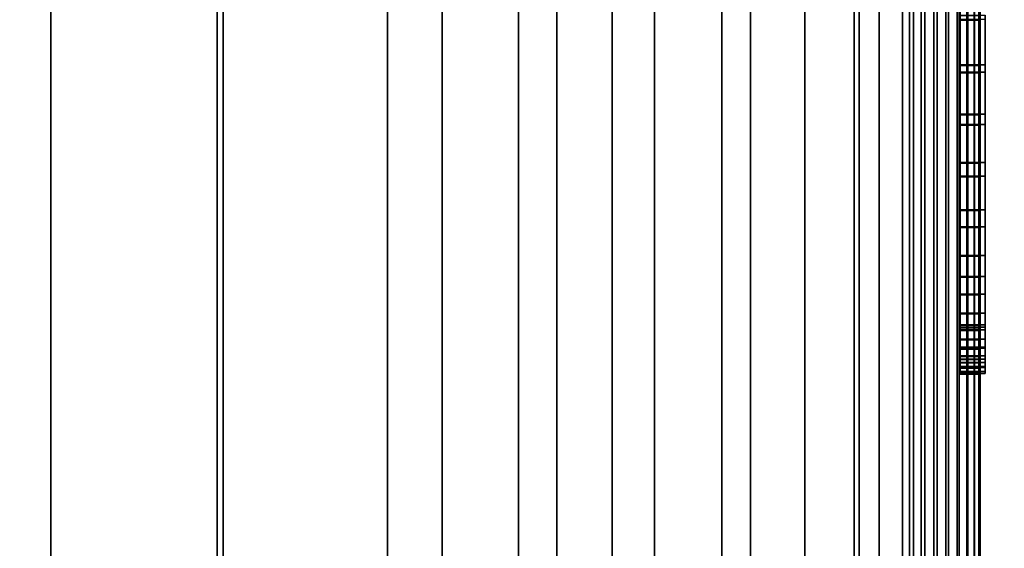
# Model space of a CAD drawing. Extents: x -0.051 to 0.051, y -0.712 to 0.
# Drawn here: x -0.002 to 0.008, y -0.47 to -0.465 of the extents above; entities that cross this region are included whole.
import ezdxf

# ---------------------------------------------------------------- set-up
doc = ezdxf.new("R2010")
doc.units = 0
for name, color, linetype in [('L12_FUNK_BLAU2', 7, 'CONTINUOUS'), ('L13_SYMBOL_SCHWARZ9', 7, 'CONTINUOUS'), ('L14_SYMBOL_SCHWARZ8', 7, 'CONTINUOUS'), ('L15_GEH_USE_FARBE6', 7, 'CONTINUOUS'), ('L5_ROHR_FARBE13', 7, 'CONTINUOUS'), ('L6_ROHR_FARBE12', 7, 'CONTINUOUS')]:
    doc.layers.add(name, color=color, linetype=linetype)

msp = doc.modelspace()

# ---------------------------------------------------------------- linework, layer by layer
at = {"layer": 'L12_FUNK_BLAU2', "color": 152}
for points, invisible_edges in [([(0.0063, -0.476842, 0.065093), (0.0063, -0.476842, 0.135593), (0.0063, -0.443842, 0.135593), (0.0063, -0.476842, 0.065093)], 13), ([(0.0063, -0.476842, 0.065093), (0.0063, -0.443842, 0.135593), (0.0063, -0.443842, 0.065093), (0.0063, -0.476842, 0.065093)], 11)]:
    msp.add_3dface(points, dxfattribs=dict(at, invisible_edges=invisible_edges))
at = {"layer": 'L13_SYMBOL_SCHWARZ9', "color": 7}
for points, invisible_edges in [([(0.0073, -0.464731, 0.098438), (0.0073, -0.464775, 0.097688), (0.0073, -0.464249, 0.09765), (0.0073, -0.464731, 0.098438)], 13), ([(0.0075, -0.464775, 0.097688), (0.0073, -0.464249, 0.09765), (0.0073, -0.464775, 0.097688), (0.0075, -0.464775, 0.097688)], 9), ([(0.0073, -0.464249, 0.09765), (0.0075, -0.464775, 0.097688), (0.0075, -0.464249, 0.09765), (0.0073, -0.464249, 0.09765)], 9), ([(0.0075, -0.464775, 0.097688), (0.0075, -0.464731, 0.098438), (0.0075, -0.464249, 0.09765), (0.0075, -0.464775, 0.097688)], 11), ([(0.0073, -0.465226, 0.098509), (0.0073, -0.464775, 0.097688), (0.0073, -0.464731, 0.098438), (0.0073, -0.465226, 0.098509)], 11), ([(0.0073, -0.464731, 0.098438), (0.0075, -0.465226, 0.098509), (0.0073, -0.465226, 0.098509), (0.0073, -0.464731, 0.098438)], 9), ([(0.0075, -0.465226, 0.098509), (0.0073, -0.464731, 0.098438), (0.0075, -0.464731, 0.098438), (0.0075, -0.465226, 0.098509)], 9), ([(0.0073, -0.465226, 0.098509), (0.0073, -0.465298, 0.09776), (0.0073, -0.464775, 0.097688), (0.0073, -0.465226, 0.098509)], 13), ([(0.0075, -0.465298, 0.09776), (0.0073, -0.464775, 0.097688), (0.0073, -0.465298, 0.09776), (0.0075, -0.465298, 0.09776)], 9), ([(0.0073, -0.464775, 0.097688), (0.0075, -0.465298, 0.09776), (0.0075, -0.464775, 0.097688), (0.0073, -0.464775, 0.097688)], 9), ([(0.0075, -0.464775, 0.097688), (0.0075, -0.465226, 0.098509), (0.0075, -0.464731, 0.098438), (0.0075, -0.464775, 0.097688)], 13), ([(0.0075, -0.465298, 0.09776), (0.0075, -0.465226, 0.098509), (0.0075, -0.464775, 0.097688), (0.0075, -0.465298, 0.09776)], 11), ([(0.0073, -0.465713, 0.098612), (0.0073, -0.465298, 0.09776), (0.0073, -0.465226, 0.098509), (0.0073, -0.465713, 0.098612)], 11), ([(0.0073, -0.465226, 0.098509), (0.0075, -0.465713, 0.098612), (0.0073, -0.465713, 0.098612), (0.0073, -0.465226, 0.098509)], 9), ([(0.0075, -0.465713, 0.098612), (0.0073, -0.465226, 0.098509), (0.0075, -0.465226, 0.098509), (0.0075, -0.465713, 0.098612)], 9), ([(0.0073, -0.465713, 0.098612), (0.0073, -0.465816, 0.097864), (0.0073, -0.465298, 0.09776), (0.0073, -0.465713, 0.098612)], 13), ([(0.0075, -0.465816, 0.097864), (0.0073, -0.465298, 0.09776), (0.0073, -0.465816, 0.097864), (0.0075, -0.465816, 0.097864)], 9), ([(0.0073, -0.465298, 0.09776), (0.0075, -0.465816, 0.097864), (0.0075, -0.465298, 0.09776), (0.0073, -0.465298, 0.09776)], 9), ([(0.0075, -0.465298, 0.09776), (0.0075, -0.465713, 0.098612), (0.0075, -0.465226, 0.098509), (0.0075, -0.465298, 0.09776)], 13), ([(0.0075, -0.465816, 0.097864), (0.0075, -0.465713, 0.098612), (0.0075, -0.465298, 0.09776), (0.0075, -0.465816, 0.097864)], 11), ([(0.0073, -0.466192, 0.098745), (0.0073, -0.465816, 0.097864), (0.0073, -0.465713, 0.098612), (0.0073, -0.466192, 0.098745)], 11), ([(0.0075, -0.465713, 0.098612), (0.0073, -0.466192, 0.098745), (0.0073, -0.465713, 0.098612), (0.0075, -0.465713, 0.098612)], 9), ([(0.0073, -0.466192, 0.098745), (0.0075, -0.465713, 0.098612), (0.0075, -0.466192, 0.098745), (0.0073, -0.466192, 0.098745)], 9), ([(0.0075, -0.465816, 0.097864), (0.0075, -0.466192, 0.098745), (0.0075, -0.465713, 0.098612), (0.0075, -0.465816, 0.097864)], 13), ([(0.0073, -0.466192, 0.098745), (0.0073, -0.466327, 0.098002), (0.0073, -0.465816, 0.097864), (0.0073, -0.466192, 0.098745)], 13), ([(0.0073, -0.466327, 0.098002), (0.0075, -0.465816, 0.097864), (0.0073, -0.465816, 0.097864), (0.0073, -0.466327, 0.098002)], 9), ([(0.0075, -0.465816, 0.097864), (0.0073, -0.466327, 0.098002), (0.0075, -0.466327, 0.098002), (0.0075, -0.465816, 0.097864)], 9), ([(0.0075, -0.466327, 0.098002), (0.0075, -0.466192, 0.098745), (0.0075, -0.465816, 0.097864), (0.0075, -0.466327, 0.098002)], 11), ([(0.0073, -0.466659, 0.09891), (0.0073, -0.466327, 0.098002), (0.0073, -0.466192, 0.098745), (0.0073, -0.466659, 0.09891)], 11), ([(0.0075, -0.466192, 0.098745), (0.0073, -0.466659, 0.09891), (0.0073, -0.466192, 0.098745), (0.0075, -0.466192, 0.098745)], 9), ([(0.0073, -0.466659, 0.09891), (0.0075, -0.466192, 0.098745), (0.0075, -0.466659, 0.09891), (0.0073, -0.466659, 0.09891)], 9), ([(0.0075, -0.466327, 0.098002), (0.0075, -0.466659, 0.09891), (0.0075, -0.466192, 0.098745), (0.0075, -0.466327, 0.098002)], 13), ([(0.0073, -0.466659, 0.09891), (0.0073, -0.46683, 0.098171), (0.0073, -0.466327, 0.098002), (0.0073, -0.466659, 0.09891)], 13), ([(0.0073, -0.46683, 0.098171), (0.0075, -0.466327, 0.098002), (0.0073, -0.466327, 0.098002), (0.0073, -0.46683, 0.098171)], 9), ([(0.0075, -0.466327, 0.098002), (0.0073, -0.46683, 0.098171), (0.0075, -0.46683, 0.098171), (0.0075, -0.466327, 0.098002)], 9), ([(0.0075, -0.46683, 0.098171), (0.0075, -0.466659, 0.09891), (0.0075, -0.466327, 0.098002), (0.0075, -0.46683, 0.098171)], 11), ([(0.0073, -0.467114, 0.099104), (0.0073, -0.46683, 0.098171), (0.0073, -0.466659, 0.09891), (0.0073, -0.467114, 0.099104)], 11), ([(0.0075, -0.466659, 0.09891), (0.0073, -0.467114, 0.099104), (0.0073, -0.466659, 0.09891), (0.0075, -0.466659, 0.09891)], 9), ([(0.0073, -0.467114, 0.099104), (0.0075, -0.466659, 0.09891), (0.0075, -0.467114, 0.099104), (0.0073, -0.467114, 0.099104)], 9), ([(0.0075, -0.46683, 0.098171), (0.0075, -0.467114, 0.099104), (0.0075, -0.466659, 0.09891), (0.0075, -0.46683, 0.098171)], 13), ([(0.0073, -0.467114, 0.099104), (0.0073, -0.467321, 0.098373), (0.0073, -0.46683, 0.098171), (0.0073, -0.467114, 0.099104)], 13), ([(0.0073, -0.467321, 0.098373), (0.0075, -0.46683, 0.098171), (0.0073, -0.46683, 0.098171), (0.0073, -0.467321, 0.098373)], 9), ([(0.0075, -0.46683, 0.098171), (0.0073, -0.467321, 0.098373), (0.0075, -0.467321, 0.098373), (0.0075, -0.46683, 0.098171)], 9), ([(0.0075, -0.467321, 0.098373), (0.0075, -0.467114, 0.099104), (0.0075, -0.46683, 0.098171), (0.0075, -0.467321, 0.098373)], 11), ([(0.0073, -0.467497, 0.099295), (0.0073, -0.467321, 0.098373), (0.0073, -0.467114, 0.099104), (0.0073, -0.467497, 0.099295)], 11), ([(0.0075, -0.467114, 0.099104), (0.0073, -0.467497, 0.099295), (0.0073, -0.467114, 0.099104), (0.0075, -0.467114, 0.099104)], 9), ([(0.0073, -0.467497, 0.099295), (0.0075, -0.467114, 0.099104), (0.0075, -0.467497, 0.099295), (0.0073, -0.467497, 0.099295)], 9), ([(0.0075, -0.467321, 0.098373), (0.0075, -0.467497, 0.099295), (0.0075, -0.467114, 0.099104), (0.0075, -0.467321, 0.098373)], 13), ([(0.0073, -0.467684, 0.099391), (0.0073, -0.467797, 0.098605), (0.0073, -0.467321, 0.098373), (0.0073, -0.467684, 0.099391)], 13), ([(0.0073, -0.467684, 0.099391), (0.0073, -0.467321, 0.098373), (0.0073, -0.467497, 0.099295), (0.0073, -0.467684, 0.099391)], 11), ([(0.0073, -0.467797, 0.098605), (0.0075, -0.467321, 0.098373), (0.0073, -0.467321, 0.098373), (0.0073, -0.467797, 0.098605)], 9), ([(0.0075, -0.467321, 0.098373), (0.0073, -0.467797, 0.098605), (0.0075, -0.467797, 0.098605), (0.0075, -0.467321, 0.098373)], 9), ([(0.0075, -0.467797, 0.098605), (0.0075, -0.467684, 0.099391), (0.0075, -0.467321, 0.098373), (0.0075, -0.467797, 0.098605)], 11), ([(0.0075, -0.467321, 0.098373), (0.0075, -0.467684, 0.099391), (0.0075, -0.467497, 0.099295), (0.0075, -0.467321, 0.098373)], 13), ([(0.0075, -0.467497, 0.099295), (0.0073, -0.467684, 0.099391), (0.0073, -0.467497, 0.099295), (0.0075, -0.467497, 0.099295)], 9), ([(0.0073, -0.467684, 0.099391), (0.0075, -0.467497, 0.099295), (0.0075, -0.467684, 0.099391), (0.0073, -0.467684, 0.099391)], 9), ([(0.0073, -0.467823, 0.09944), (0.0073, -0.467797, 0.098605), (0.0073, -0.467684, 0.099391), (0.0073, -0.467823, 0.09944)], 11), ([(0.0075, -0.467684, 0.099391), (0.0073, -0.467823, 0.09944), (0.0073, -0.467684, 0.099391), (0.0075, -0.467684, 0.099391)], 9), ([(0.0073, -0.467823, 0.09944), (0.0075, -0.467684, 0.099391), (0.0075, -0.467823, 0.09944), (0.0073, -0.467823, 0.09944)], 9), ([(0.0075, -0.467797, 0.098605), (0.0075, -0.467823, 0.09944), (0.0075, -0.467684, 0.099391), (0.0075, -0.467797, 0.098605)], 13), ([(0.0073, -0.467823, 0.09944), (0.0073, -0.46785, 0.098633), (0.0073, -0.467797, 0.098605), (0.0073, -0.467823, 0.09944)], 13), ([(0.0073, -0.46785, 0.098633), (0.0075, -0.467797, 0.098605), (0.0073, -0.467797, 0.098605), (0.0073, -0.46785, 0.098633)], 9), ([(0.0075, -0.467797, 0.098605), (0.0073, -0.46785, 0.098633), (0.0075, -0.46785, 0.098633), (0.0075, -0.467797, 0.098605)], 9), ([(0.0073, -0.467941, 0.099457), (0.0073, -0.46785, 0.098633), (0.0073, -0.467823, 0.09944), (0.0073, -0.467941, 0.099457)], 11), ([(0.0073, -0.467823, 0.09944), (0.0075, -0.467941, 0.099457), (0.0073, -0.467941, 0.099457), (0.0073, -0.467823, 0.09944)], 9), ([(0.0075, -0.467941, 0.099457), (0.0073, -0.467823, 0.09944), (0.0075, -0.467823, 0.09944), (0.0075, -0.467941, 0.099457)], 9), ([(0.0075, -0.46785, 0.098633), (0.0075, -0.467823, 0.09944), (0.0075, -0.467797, 0.098605), (0.0075, -0.46785, 0.098633)], 11), ([(0.0075, -0.46785, 0.098633), (0.0075, -0.467941, 0.099457), (0.0075, -0.467823, 0.09944), (0.0075, -0.46785, 0.098633)], 13), ([(0.0073, -0.467941, 0.099457), (0.0073, -0.468022, 0.098734), (0.0073, -0.46785, 0.098633), (0.0073, -0.467941, 0.099457)], 13), ([(0.0073, -0.468022, 0.098734), (0.0075, -0.46785, 0.098633), (0.0073, -0.46785, 0.098633), (0.0073, -0.468022, 0.098734)], 9), ([(0.0075, -0.46785, 0.098633), (0.0073, -0.468022, 0.098734), (0.0075, -0.468022, 0.098734), (0.0075, -0.46785, 0.098633)], 9), ([(0.0075, -0.468022, 0.098734), (0.0075, -0.467941, 0.099457), (0.0075, -0.46785, 0.098633), (0.0075, -0.468022, 0.098734)], 11), ([(0.0073, -0.468032, 0.099448), (0.0073, -0.468022, 0.098734), (0.0073, -0.467941, 0.099457), (0.0073, -0.468032, 0.099448)], 11), ([(0.0073, -0.467941, 0.099457), (0.0075, -0.468032, 0.099448), (0.0073, -0.468032, 0.099448), (0.0073, -0.467941, 0.099457)], 9), ([(0.0075, -0.468032, 0.099448), (0.0073, -0.467941, 0.099457), (0.0075, -0.467941, 0.099457), (0.0075, -0.468032, 0.099448)], 9), ([(0.0073, -0.468106, 0.099423), (0.0073, -0.468137, 0.098826), (0.0073, -0.468022, 0.098734), (0.0073, -0.468106, 0.099423)], 13), ([(0.0073, -0.468106, 0.099423), (0.0073, -0.468022, 0.098734), (0.0073, -0.468032, 0.099448), (0.0073, -0.468106, 0.099423)], 11), ([(0.0073, -0.468137, 0.098826), (0.0075, -0.468022, 0.098734), (0.0073, -0.468022, 0.098734), (0.0073, -0.468137, 0.098826)], 9), ([(0.0075, -0.468022, 0.098734), (0.0073, -0.468137, 0.098826), (0.0075, -0.468137, 0.098826), (0.0075, -0.468022, 0.098734)], 9), ([(0.0075, -0.468022, 0.098734), (0.0075, -0.468032, 0.099448), (0.0075, -0.467941, 0.099457), (0.0075, -0.468022, 0.098734)], 13), ([(0.0075, -0.468137, 0.098826), (0.0075, -0.468106, 0.099423), (0.0075, -0.468022, 0.098734), (0.0075, -0.468137, 0.098826)], 11), ([(0.0075, -0.468022, 0.098734), (0.0075, -0.468106, 0.099423), (0.0075, -0.468032, 0.099448), (0.0075, -0.468022, 0.098734)], 13), ([(0.0073, -0.468032, 0.099448), (0.0075, -0.468106, 0.099423), (0.0073, -0.468106, 0.099423), (0.0073, -0.468032, 0.099448)], 9), ([(0.0075, -0.468106, 0.099423), (0.0073, -0.468032, 0.099448), (0.0075, -0.468032, 0.099448), (0.0075, -0.468106, 0.099423)], 9), ([(0.0073, -0.46817, 0.099382), (0.0073, -0.468137, 0.098826), (0.0073, -0.468106, 0.099423), (0.0073, -0.46817, 0.099382)], 11), ([(0.0073, -0.468106, 0.099423), (0.0075, -0.46817, 0.099382), (0.0073, -0.46817, 0.099382), (0.0073, -0.468106, 0.099423)], 9), ([(0.0075, -0.46817, 0.099382), (0.0073, -0.468106, 0.099423), (0.0075, -0.468106, 0.099423), (0.0075, -0.46817, 0.099382)], 9), ([(0.0075, -0.468137, 0.098826), (0.0075, -0.46817, 0.099382), (0.0075, -0.468106, 0.099423), (0.0075, -0.468137, 0.098826)], 13), ([(0.0073, -0.46817, 0.099382), (0.0073, -0.468212, 0.098916), (0.0073, -0.468137, 0.098826), (0.0073, -0.46817, 0.099382)], 13), ([(0.0073, -0.468137, 0.098826), (0.0075, -0.468212, 0.098916), (0.0075, -0.468137, 0.098826), (0.0073, -0.468137, 0.098826)], 9), ([(0.0075, -0.468212, 0.098916), (0.0073, -0.468137, 0.098826), (0.0073, -0.468212, 0.098916), (0.0075, -0.468212, 0.098916)], 9), ([(0.0073, -0.468222, 0.099326), (0.0073, -0.468212, 0.098916), (0.0073, -0.46817, 0.099382), (0.0073, -0.468222, 0.099326)], 11), ([(0.0073, -0.468222, 0.099326), (0.0075, -0.46817, 0.099382), (0.0075, -0.468222, 0.099326), (0.0073, -0.468222, 0.099326)], 9), ([(0.0075, -0.46817, 0.099382), (0.0073, -0.468222, 0.099326), (0.0073, -0.46817, 0.099382), (0.0075, -0.46817, 0.099382)], 9), ([(0.0073, -0.468259, 0.099259), (0.0073, -0.468261, 0.099011), (0.0073, -0.468212, 0.098916), (0.0073, -0.468259, 0.099259)], 13), ([(0.0073, -0.468259, 0.099259), (0.0073, -0.468212, 0.098916), (0.0073, -0.468222, 0.099326), (0.0073, -0.468259, 0.099259)], 11), ([(0.0073, -0.468212, 0.098916), (0.0075, -0.468261, 0.099011), (0.0075, -0.468212, 0.098916), (0.0073, -0.468212, 0.098916)], 9), ([(0.0075, -0.468261, 0.099011), (0.0073, -0.468212, 0.098916), (0.0073, -0.468261, 0.099011), (0.0075, -0.468261, 0.099011)], 9), ([(0.0073, -0.468259, 0.099259), (0.0075, -0.468222, 0.099326), (0.0075, -0.468259, 0.099259), (0.0073, -0.468259, 0.099259)], 9), ([(0.0075, -0.468222, 0.099326), (0.0073, -0.468259, 0.099259), (0.0073, -0.468222, 0.099326), (0.0075, -0.468222, 0.099326)], 9), ([(0.0075, -0.468212, 0.098916), (0.0075, -0.46817, 0.099382), (0.0075, -0.468137, 0.098826), (0.0075, -0.468212, 0.098916)], 11), ([(0.0075, -0.468212, 0.098916), (0.0075, -0.468222, 0.099326), (0.0075, -0.46817, 0.099382), (0.0075, -0.468212, 0.098916)], 13), ([(0.0075, -0.468261, 0.099011), (0.0075, -0.468259, 0.099259), (0.0075, -0.468212, 0.098916), (0.0075, -0.468261, 0.099011)], 11), ([(0.0075, -0.468212, 0.098916), (0.0075, -0.468259, 0.099259), (0.0075, -0.468222, 0.099326), (0.0075, -0.468212, 0.098916)], 13), ([(0.0073, -0.46828, 0.099182), (0.0073, -0.468261, 0.099011), (0.0073, -0.468259, 0.099259), (0.0073, -0.46828, 0.099182)], 11), ([(0.0073, -0.46828, 0.099182), (0.0075, -0.468259, 0.099259), (0.0075, -0.46828, 0.099182), (0.0073, -0.46828, 0.099182)], 9), ([(0.0075, -0.468259, 0.099259), (0.0073, -0.46828, 0.099182), (0.0073, -0.468259, 0.099259), (0.0075, -0.468259, 0.099259)], 9), ([(0.0073, -0.468261, 0.099011), (0.0073, -0.46828, 0.099182), (0.0073, -0.468281, 0.099098), (0.0073, -0.468261, 0.099011)], 9), ([(0.0073, -0.468261, 0.099011), (0.0075, -0.468281, 0.099098), (0.0075, -0.468261, 0.099011), (0.0073, -0.468261, 0.099011)], 9), ([(0.0075, -0.468281, 0.099098), (0.0073, -0.468261, 0.099011), (0.0073, -0.468281, 0.099098), (0.0075, -0.468281, 0.099098)], 9), ([(0.0073, -0.468281, 0.099098), (0.0075, -0.46828, 0.099182), (0.0075, -0.468281, 0.099098), (0.0073, -0.468281, 0.099098)], 9), ([(0.0075, -0.46828, 0.099182), (0.0073, -0.468281, 0.099098), (0.0073, -0.46828, 0.099182), (0.0075, -0.46828, 0.099182)], 9), ([(0.0075, -0.468261, 0.099011), (0.0075, -0.46828, 0.099182), (0.0075, -0.468259, 0.099259), (0.0075, -0.468261, 0.099011)], 13), ([(0.0075, -0.46828, 0.099182), (0.0075, -0.468261, 0.099011), (0.0075, -0.468281, 0.099098), (0.0075, -0.46828, 0.099182)], 9)]:
    msp.add_3dface(points, dxfattribs=dict(at, invisible_edges=invisible_edges))
at = {"layer": 'L14_SYMBOL_SCHWARZ8', "color": 7}
for points, invisible_edges in [([(0.0073, -0.465219, 0.101636), (0.0073, -0.464768, 0.100816), (0.0073, -0.464725, 0.101566), (0.0073, -0.465219, 0.101636)], 11), ([(0.0073, -0.464725, 0.101566), (0.00755, -0.465219, 0.101636), (0.0073, -0.465219, 0.101636), (0.0073, -0.464725, 0.101566)], 9), ([(0.00755, -0.465219, 0.101636), (0.0073, -0.464725, 0.101566), (0.00755, -0.464725, 0.101566), (0.00755, -0.465219, 0.101636)], 9), ([(0.0073, -0.465219, 0.101636), (0.0073, -0.465291, 0.100887), (0.0073, -0.464768, 0.100816), (0.0073, -0.465219, 0.101636)], 13), ([(0.00755, -0.465291, 0.100887), (0.0073, -0.464768, 0.100816), (0.0073, -0.465291, 0.100887), (0.00755, -0.465291, 0.100887)], 9), ([(0.0073, -0.464768, 0.100816), (0.00755, -0.465291, 0.100887), (0.00755, -0.464768, 0.100816), (0.0073, -0.464768, 0.100816)], 9), ([(0.00755, -0.464768, 0.100816), (0.00755, -0.465219, 0.101636), (0.00755, -0.464725, 0.101566), (0.00755, -0.464768, 0.100816)], 13), ([(0.00755, -0.465291, 0.100887), (0.00755, -0.465219, 0.101636), (0.00755, -0.464768, 0.100816), (0.00755, -0.465291, 0.100887)], 11), ([(0.0073, -0.465707, 0.101739), (0.0073, -0.465291, 0.100887), (0.0073, -0.465219, 0.101636), (0.0073, -0.465707, 0.101739)], 11), ([(0.0073, -0.465219, 0.101636), (0.00755, -0.465707, 0.101739), (0.0073, -0.465707, 0.101739), (0.0073, -0.465219, 0.101636)], 9), ([(0.00755, -0.465707, 0.101739), (0.0073, -0.465219, 0.101636), (0.00755, -0.465219, 0.101636), (0.00755, -0.465707, 0.101739)], 9), ([(0.0073, -0.465707, 0.101739), (0.0073, -0.46581, 0.100992), (0.0073, -0.465291, 0.100887), (0.0073, -0.465707, 0.101739)], 13), ([(0.00755, -0.46581, 0.100992), (0.0073, -0.465291, 0.100887), (0.0073, -0.46581, 0.100992), (0.00755, -0.46581, 0.100992)], 9), ([(0.0073, -0.465291, 0.100887), (0.00755, -0.46581, 0.100992), (0.00755, -0.465291, 0.100887), (0.0073, -0.465291, 0.100887)], 9), ([(0.00755, -0.465291, 0.100887), (0.00755, -0.465707, 0.101739), (0.00755, -0.465219, 0.101636), (0.00755, -0.465291, 0.100887)], 13), ([(0.00755, -0.46581, 0.100992), (0.00755, -0.465707, 0.101739), (0.00755, -0.465291, 0.100887), (0.00755, -0.46581, 0.100992)], 11), ([(0.0073, -0.466185, 0.101873), (0.0073, -0.46581, 0.100992), (0.0073, -0.465707, 0.101739), (0.0073, -0.466185, 0.101873)], 11), ([(0.00755, -0.465707, 0.101739), (0.0073, -0.466185, 0.101873), (0.0073, -0.465707, 0.101739), (0.00755, -0.465707, 0.101739)], 9), ([(0.0073, -0.466185, 0.101873), (0.00755, -0.465707, 0.101739), (0.00755, -0.466185, 0.101873), (0.0073, -0.466185, 0.101873)], 9), ([(0.00755, -0.46581, 0.100992), (0.00755, -0.466185, 0.101873), (0.00755, -0.465707, 0.101739), (0.00755, -0.46581, 0.100992)], 13), ([(0.0073, -0.466185, 0.101873), (0.0073, -0.466321, 0.101129), (0.0073, -0.46581, 0.100992), (0.0073, -0.466185, 0.101873)], 13), ([(0.0073, -0.466321, 0.101129), (0.00755, -0.46581, 0.100992), (0.0073, -0.46581, 0.100992), (0.0073, -0.466321, 0.101129)], 9), ([(0.00755, -0.46581, 0.100992), (0.0073, -0.466321, 0.101129), (0.00755, -0.466321, 0.101129), (0.00755, -0.46581, 0.100992)], 9), ([(0.00755, -0.466321, 0.101129), (0.00755, -0.466185, 0.101873), (0.00755, -0.46581, 0.100992), (0.00755, -0.466321, 0.101129)], 11), ([(0.0073, -0.466653, 0.102037), (0.0073, -0.466321, 0.101129), (0.0073, -0.466185, 0.101873), (0.0073, -0.466653, 0.102037)], 11), ([(0.00755, -0.466185, 0.101873), (0.0073, -0.466653, 0.102037), (0.0073, -0.466185, 0.101873), (0.00755, -0.466185, 0.101873)], 9), ([(0.0073, -0.466653, 0.102037), (0.00755, -0.466185, 0.101873), (0.00755, -0.466653, 0.102037), (0.0073, -0.466653, 0.102037)], 9), ([(0.00755, -0.466321, 0.101129), (0.00755, -0.466653, 0.102037), (0.00755, -0.466185, 0.101873), (0.00755, -0.466321, 0.101129)], 13), ([(0.0073, -0.466653, 0.102037), (0.0073, -0.466823, 0.101299), (0.0073, -0.466321, 0.101129), (0.0073, -0.466653, 0.102037)], 13), ([(0.0073, -0.466823, 0.101299), (0.00755, -0.466321, 0.101129), (0.0073, -0.466321, 0.101129), (0.0073, -0.466823, 0.101299)], 9), ([(0.00755, -0.466321, 0.101129), (0.0073, -0.466823, 0.101299), (0.00755, -0.466823, 0.101299), (0.00755, -0.466321, 0.101129)], 9), ([(0.00755, -0.466823, 0.101299), (0.00755, -0.466653, 0.102037), (0.00755, -0.466321, 0.101129), (0.00755, -0.466823, 0.101299)], 11), ([(0.0073, -0.467107, 0.102231), (0.0073, -0.466823, 0.101299), (0.0073, -0.466653, 0.102037), (0.0073, -0.467107, 0.102231)], 11), ([(0.00755, -0.466653, 0.102037), (0.0073, -0.467107, 0.102231), (0.0073, -0.466653, 0.102037), (0.00755, -0.466653, 0.102037)], 9), ([(0.0073, -0.467107, 0.102231), (0.00755, -0.466653, 0.102037), (0.00755, -0.467107, 0.102231), (0.0073, -0.467107, 0.102231)], 9), ([(0.00755, -0.466823, 0.101299), (0.00755, -0.467107, 0.102231), (0.00755, -0.466653, 0.102037), (0.00755, -0.466823, 0.101299)], 13), ([(0.0073, -0.467107, 0.102231), (0.0073, -0.467314, 0.101501), (0.0073, -0.466823, 0.101299), (0.0073, -0.467107, 0.102231)], 13), ([(0.0073, -0.467314, 0.101501), (0.00755, -0.466823, 0.101299), (0.0073, -0.466823, 0.101299), (0.0073, -0.467314, 0.101501)], 9), ([(0.00755, -0.466823, 0.101299), (0.0073, -0.467314, 0.101501), (0.00755, -0.467314, 0.101501), (0.00755, -0.466823, 0.101299)], 9), ([(0.00755, -0.467314, 0.101501), (0.00755, -0.467107, 0.102231), (0.00755, -0.466823, 0.101299), (0.00755, -0.467314, 0.101501)], 11), ([(0.0073, -0.46749, 0.102423), (0.0073, -0.467314, 0.101501), (0.0073, -0.467107, 0.102231), (0.0073, -0.46749, 0.102423)], 11), ([(0.00755, -0.467107, 0.102231), (0.0073, -0.46749, 0.102423), (0.0073, -0.467107, 0.102231), (0.00755, -0.467107, 0.102231)], 9), ([(0.0073, -0.46749, 0.102423), (0.00755, -0.467107, 0.102231), (0.00755, -0.46749, 0.102423), (0.0073, -0.46749, 0.102423)], 9), ([(0.00755, -0.467314, 0.101501), (0.00755, -0.46749, 0.102423), (0.00755, -0.467107, 0.102231), (0.00755, -0.467314, 0.101501)], 13), ([(0.0073, -0.467677, 0.102518), (0.0073, -0.467791, 0.101733), (0.0073, -0.467314, 0.101501), (0.0073, -0.467677, 0.102518)], 13), ([(0.0073, -0.467677, 0.102518), (0.0073, -0.467314, 0.101501), (0.0073, -0.46749, 0.102423), (0.0073, -0.467677, 0.102518)], 11), ([(0.0073, -0.467791, 0.101733), (0.00755, -0.467314, 0.101501), (0.0073, -0.467314, 0.101501), (0.0073, -0.467791, 0.101733)], 9), ([(0.00755, -0.467314, 0.101501), (0.0073, -0.467791, 0.101733), (0.00755, -0.467791, 0.101733), (0.00755, -0.467314, 0.101501)], 9), ([(0.00755, -0.467791, 0.101733), (0.00755, -0.467677, 0.102518), (0.00755, -0.467314, 0.101501), (0.00755, -0.467791, 0.101733)], 11), ([(0.00755, -0.467314, 0.101501), (0.00755, -0.467677, 0.102518), (0.00755, -0.46749, 0.102423), (0.00755, -0.467314, 0.101501)], 13), ([(0.00755, -0.46749, 0.102423), (0.0073, -0.467677, 0.102518), (0.0073, -0.46749, 0.102423), (0.00755, -0.46749, 0.102423)], 9), ([(0.0073, -0.467677, 0.102518), (0.00755, -0.46749, 0.102423), (0.00755, -0.467677, 0.102518), (0.0073, -0.467677, 0.102518)], 9), ([(0.0073, -0.467816, 0.102568), (0.0073, -0.467791, 0.101733), (0.0073, -0.467677, 0.102518), (0.0073, -0.467816, 0.102568)], 11), ([(0.00755, -0.467677, 0.102518), (0.0073, -0.467816, 0.102568), (0.0073, -0.467677, 0.102518), (0.00755, -0.467677, 0.102518)], 9), ([(0.0073, -0.467816, 0.102568), (0.00755, -0.467677, 0.102518), (0.00755, -0.467816, 0.102568), (0.0073, -0.467816, 0.102568)], 9), ([(0.00755, -0.467791, 0.101733), (0.00755, -0.467816, 0.102568), (0.00755, -0.467677, 0.102518), (0.00755, -0.467791, 0.101733)], 13), ([(0.0073, -0.467816, 0.102568), (0.0073, -0.467843, 0.10176), (0.0073, -0.467791, 0.101733), (0.0073, -0.467816, 0.102568)], 13), ([(0.0073, -0.467843, 0.10176), (0.00755, -0.467791, 0.101733), (0.0073, -0.467791, 0.101733), (0.0073, -0.467843, 0.10176)], 9), ([(0.00755, -0.467791, 0.101733), (0.0073, -0.467843, 0.10176), (0.00755, -0.467843, 0.10176), (0.00755, -0.467791, 0.101733)], 9), ([(0.0073, -0.467935, 0.102584), (0.0073, -0.467843, 0.10176), (0.0073, -0.467816, 0.102568), (0.0073, -0.467935, 0.102584)], 11), ([(0.0073, -0.467816, 0.102568), (0.00755, -0.467935, 0.102584), (0.0073, -0.467935, 0.102584), (0.0073, -0.467816, 0.102568)], 9), ([(0.00755, -0.467935, 0.102584), (0.0073, -0.467816, 0.102568), (0.00755, -0.467816, 0.102568), (0.00755, -0.467935, 0.102584)], 9), ([(0.00755, -0.467843, 0.10176), (0.00755, -0.467816, 0.102568), (0.00755, -0.467791, 0.101733), (0.00755, -0.467843, 0.10176)], 11), ([(0.00755, -0.467843, 0.10176), (0.00755, -0.467935, 0.102584), (0.00755, -0.467816, 0.102568), (0.00755, -0.467843, 0.10176)], 13), ([(0.0073, -0.467935, 0.102584), (0.0073, -0.468015, 0.101861), (0.0073, -0.467843, 0.10176), (0.0073, -0.467935, 0.102584)], 13), ([(0.0073, -0.468015, 0.101861), (0.00755, -0.467843, 0.10176), (0.0073, -0.467843, 0.10176), (0.0073, -0.468015, 0.101861)], 9), ([(0.00755, -0.467843, 0.10176), (0.0073, -0.468015, 0.101861), (0.00755, -0.468015, 0.101861), (0.00755, -0.467843, 0.10176)], 9), ([(0.00755, -0.468015, 0.101861), (0.00755, -0.467935, 0.102584), (0.00755, -0.467843, 0.10176), (0.00755, -0.468015, 0.101861)], 11), ([(0.0073, -0.468025, 0.102576), (0.0073, -0.468015, 0.101861), (0.0073, -0.467935, 0.102584), (0.0073, -0.468025, 0.102576)], 11), ([(0.0073, -0.467935, 0.102584), (0.00755, -0.468025, 0.102576), (0.0073, -0.468025, 0.102576), (0.0073, -0.467935, 0.102584)], 9), ([(0.00755, -0.468025, 0.102576), (0.0073, -0.467935, 0.102584), (0.00755, -0.467935, 0.102584), (0.00755, -0.468025, 0.102576)], 9), ([(0.0073, -0.468099, 0.102551), (0.0073, -0.468131, 0.101954), (0.0073, -0.468015, 0.101861), (0.0073, -0.468099, 0.102551)], 13), ([(0.0073, -0.468099, 0.102551), (0.0073, -0.468015, 0.101861), (0.0073, -0.468025, 0.102576), (0.0073, -0.468099, 0.102551)], 11), ([(0.0073, -0.468131, 0.101954), (0.00755, -0.468015, 0.101861), (0.0073, -0.468015, 0.101861), (0.0073, -0.468131, 0.101954)], 9), ([(0.00755, -0.468015, 0.101861), (0.0073, -0.468131, 0.101954), (0.00755, -0.468131, 0.101954), (0.00755, -0.468015, 0.101861)], 9), ([(0.0073, -0.468025, 0.102576), (0.00755, -0.468099, 0.102551), (0.0073, -0.468099, 0.102551), (0.0073, -0.468025, 0.102576)], 9), ([(0.00755, -0.468099, 0.102551), (0.0073, -0.468025, 0.102576), (0.00755, -0.468025, 0.102576), (0.00755, -0.468099, 0.102551)], 9), ([(0.00755, -0.468015, 0.101861), (0.00755, -0.468025, 0.102576), (0.00755, -0.467935, 0.102584), (0.00755, -0.468015, 0.101861)], 13), ([(0.00755, -0.468131, 0.101954), (0.00755, -0.468099, 0.102551), (0.00755, -0.468015, 0.101861), (0.00755, -0.468131, 0.101954)], 11), ([(0.00755, -0.468015, 0.101861), (0.00755, -0.468099, 0.102551), (0.00755, -0.468025, 0.102576), (0.00755, -0.468015, 0.101861)], 13), ([(0.0073, -0.468164, 0.102509), (0.0073, -0.468131, 0.101954), (0.0073, -0.468099, 0.102551), (0.0073, -0.468164, 0.102509)], 11), ([(0.0073, -0.468099, 0.102551), (0.00755, -0.468164, 0.102509), (0.0073, -0.468164, 0.102509), (0.0073, -0.468099, 0.102551)], 9), ([(0.00755, -0.468164, 0.102509), (0.0073, -0.468099, 0.102551), (0.00755, -0.468099, 0.102551), (0.00755, -0.468164, 0.102509)], 9), ([(0.00755, -0.468131, 0.101954), (0.00755, -0.468164, 0.102509), (0.00755, -0.468099, 0.102551), (0.00755, -0.468131, 0.101954)], 13), ([(0.0073, -0.468164, 0.102509), (0.0073, -0.468206, 0.102043), (0.0073, -0.468131, 0.101954), (0.0073, -0.468164, 0.102509)], 13), ([(0.0073, -0.468131, 0.101954), (0.00755, -0.468206, 0.102043), (0.00755, -0.468131, 0.101954), (0.0073, -0.468131, 0.101954)], 9), ([(0.00755, -0.468206, 0.102043), (0.0073, -0.468131, 0.101954), (0.0073, -0.468206, 0.102043), (0.00755, -0.468206, 0.102043)], 9), ([(0.0073, -0.468216, 0.102454), (0.0073, -0.468206, 0.102043), (0.0073, -0.468164, 0.102509), (0.0073, -0.468216, 0.102454)], 11), ([(0.0073, -0.468216, 0.102454), (0.00755, -0.468164, 0.102509), (0.00755, -0.468216, 0.102454), (0.0073, -0.468216, 0.102454)], 9), ([(0.00755, -0.468164, 0.102509), (0.0073, -0.468216, 0.102454), (0.0073, -0.468164, 0.102509), (0.00755, -0.468164, 0.102509)], 9), ([(0.0073, -0.468253, 0.102386), (0.0073, -0.468254, 0.102139), (0.0073, -0.468206, 0.102043), (0.0073, -0.468253, 0.102386)], 13), ([(0.0073, -0.468253, 0.102386), (0.0073, -0.468206, 0.102043), (0.0073, -0.468216, 0.102454), (0.0073, -0.468253, 0.102386)], 11), ([(0.0073, -0.468206, 0.102043), (0.00755, -0.468254, 0.102139), (0.00755, -0.468206, 0.102043), (0.0073, -0.468206, 0.102043)], 9), ([(0.00755, -0.468254, 0.102139), (0.0073, -0.468206, 0.102043), (0.0073, -0.468254, 0.102139), (0.00755, -0.468254, 0.102139)], 9), ([(0.0073, -0.468253, 0.102386), (0.00755, -0.468216, 0.102454), (0.00755, -0.468253, 0.102386), (0.0073, -0.468253, 0.102386)], 9), ([(0.00755, -0.468216, 0.102454), (0.0073, -0.468253, 0.102386), (0.0073, -0.468216, 0.102454), (0.00755, -0.468216, 0.102454)], 9), ([(0.00755, -0.468206, 0.102043), (0.00755, -0.468164, 0.102509), (0.00755, -0.468131, 0.101954), (0.00755, -0.468206, 0.102043)], 11), ([(0.00755, -0.468206, 0.102043), (0.00755, -0.468216, 0.102454), (0.00755, -0.468164, 0.102509), (0.00755, -0.468206, 0.102043)], 13), ([(0.00755, -0.468254, 0.102139), (0.00755, -0.468253, 0.102386), (0.00755, -0.468206, 0.102043), (0.00755, -0.468254, 0.102139)], 11), ([(0.00755, -0.468206, 0.102043), (0.00755, -0.468253, 0.102386), (0.00755, -0.468216, 0.102454), (0.00755, -0.468206, 0.102043)], 13), ([(0.0073, -0.468273, 0.10231), (0.0073, -0.468254, 0.102139), (0.0073, -0.468253, 0.102386), (0.0073, -0.468273, 0.10231)], 11), ([(0.0073, -0.468273, 0.10231), (0.00755, -0.468253, 0.102386), (0.00755, -0.468273, 0.10231), (0.0073, -0.468273, 0.10231)], 9), ([(0.00755, -0.468253, 0.102386), (0.0073, -0.468273, 0.10231), (0.0073, -0.468253, 0.102386), (0.00755, -0.468253, 0.102386)], 9), ([(0.0073, -0.468254, 0.102139), (0.0073, -0.468273, 0.10231), (0.0073, -0.468275, 0.102225), (0.0073, -0.468254, 0.102139)], 9), ([(0.0073, -0.468254, 0.102139), (0.00755, -0.468275, 0.102225), (0.00755, -0.468254, 0.102139), (0.0073, -0.468254, 0.102139)], 9), ([(0.00755, -0.468275, 0.102225), (0.0073, -0.468254, 0.102139), (0.0073, -0.468275, 0.102225), (0.00755, -0.468275, 0.102225)], 9), ([(0.0073, -0.468275, 0.102225), (0.00755, -0.468273, 0.10231), (0.00755, -0.468275, 0.102225), (0.0073, -0.468275, 0.102225)], 9), ([(0.00755, -0.468273, 0.10231), (0.0073, -0.468275, 0.102225), (0.0073, -0.468273, 0.10231), (0.00755, -0.468273, 0.10231)], 9), ([(0.00755, -0.468254, 0.102139), (0.00755, -0.468273, 0.10231), (0.00755, -0.468253, 0.102386), (0.00755, -0.468254, 0.102139)], 13), ([(0.00755, -0.468273, 0.10231), (0.00755, -0.468254, 0.102139), (0.00755, -0.468275, 0.102225), (0.00755, -0.468273, 0.10231)], 9)]:
    msp.add_3dface(points, dxfattribs=dict(at, invisible_edges=invisible_edges))
at = {"layer": 'L15_GEH_USE_FARBE6', "color": 253}
for points, invisible_edges in [([(0.0065, -0.441342, 0.06262), (0.006731, -0.480342, 0.062476), (0.006731, -0.440342, 0.062476), (0.0065, -0.441342, 0.06262)], 9), ([(0.006798, -0.480342, 0.138413), (0.0065, -0.441342, 0.138284), (0.006798, -0.440342, 0.138413), (0.006798, -0.480342, 0.138413)], 9), ([(0.006838, -0.480342, 0.062425), (0.006731, -0.440342, 0.062476), (0.006731, -0.480342, 0.062476), (0.006838, -0.480342, 0.062425)], 9), ([(0.006731, -0.440342, 0.062476), (0.006838, -0.480342, 0.062425), (0.006838, -0.440342, 0.062425), (0.006731, -0.440342, 0.062476)], 9), ([(0.006798, -0.440342, 0.138413), (0.006916, -0.480342, 0.138448), (0.006798, -0.480342, 0.138413), (0.006798, -0.440342, 0.138413)], 9), ([(0.006916, -0.480342, 0.138448), (0.006798, -0.440342, 0.138413), (0.006916, -0.440342, 0.138448), (0.006916, -0.480342, 0.138448)], 9), ([(0.006953, -0.480342, 0.0624), (0.006838, -0.440342, 0.062425), (0.006838, -0.480342, 0.062425), (0.006953, -0.480342, 0.0624)], 9), ([(0.006838, -0.440342, 0.062425), (0.006953, -0.480342, 0.0624), (0.006953, -0.440342, 0.0624), (0.006838, -0.440342, 0.062425)], 9), ([(0.006916, -0.440342, 0.138448), (0.00704, -0.480342, 0.138454), (0.006916, -0.480342, 0.138448), (0.006916, -0.440342, 0.138448)], 9), ([(0.00704, -0.480342, 0.138454), (0.006916, -0.440342, 0.138448), (0.00704, -0.440342, 0.138454), (0.00704, -0.480342, 0.138454)], 9), ([(0.007072, -0.480342, 0.062403), (0.006953, -0.440342, 0.0624), (0.006953, -0.480342, 0.0624), (0.007072, -0.480342, 0.062403)], 9), ([(0.006953, -0.440342, 0.0624), (0.007072, -0.480342, 0.062403), (0.007072, -0.440342, 0.062403), (0.006953, -0.440342, 0.0624)], 9), ([(0.00704, -0.440342, 0.138454), (0.007161, -0.480342, 0.138429), (0.00704, -0.480342, 0.138454), (0.00704, -0.440342, 0.138454)], 9), ([(0.007161, -0.480342, 0.138429), (0.00704, -0.440342, 0.138454), (0.007161, -0.440342, 0.138429), (0.007161, -0.480342, 0.138429)], 9), ([(0.007186, -0.480342, 0.062434), (0.007072, -0.440342, 0.062403), (0.007072, -0.480342, 0.062403), (0.007186, -0.480342, 0.062434)], 9), ([(0.007072, -0.440342, 0.062403), (0.007186, -0.480342, 0.062434), (0.007186, -0.440342, 0.062434), (0.007072, -0.440342, 0.062403)], 9), ([(0.007161, -0.440342, 0.138429), (0.007273, -0.480342, 0.138374), (0.007161, -0.480342, 0.138429), (0.007161, -0.440342, 0.138429)], 9), ([(0.007273, -0.480342, 0.138374), (0.007161, -0.440342, 0.138429), (0.007273, -0.440342, 0.138374), (0.007273, -0.480342, 0.138374)], 9), ([(0.00729, -0.480342, 0.062491), (0.007186, -0.440342, 0.062434), (0.007186, -0.480342, 0.062434), (0.00729, -0.480342, 0.062491)], 9), ([(0.007186, -0.440342, 0.062434), (0.00729, -0.480342, 0.062491), (0.00729, -0.440342, 0.062491), (0.007186, -0.440342, 0.062434)], 9), ([(0.007273, -0.440342, 0.138374), (0.007367, -0.480342, 0.138295), (0.007273, -0.480342, 0.138374), (0.007273, -0.440342, 0.138374)], 9), ([(0.007367, -0.480342, 0.138295), (0.007273, -0.440342, 0.138374), (0.007367, -0.440342, 0.138295), (0.007367, -0.480342, 0.138295)], 9), ([(0.007378, -0.480342, 0.06257), (0.00729, -0.440342, 0.062491), (0.00729, -0.480342, 0.062491), (0.007378, -0.480342, 0.06257)], 9), ([(0.00729, -0.440342, 0.062491), (0.007378, -0.480342, 0.06257), (0.007378, -0.440342, 0.06257), (0.00729, -0.440342, 0.062491)], 9), ([(0.007367, -0.440342, 0.138295), (0.00744, -0.480342, 0.138194), (0.007367, -0.480342, 0.138295), (0.007367, -0.440342, 0.138295)], 9), ([(0.00744, -0.480342, 0.138194), (0.007367, -0.440342, 0.138295), (0.00744, -0.440342, 0.138194), (0.00744, -0.480342, 0.138194)], 9), ([(0.007445, -0.440342, 0.062669), (0.007378, -0.480342, 0.06257), (0.007445, -0.480342, 0.062669), (0.007445, -0.440342, 0.062669)], 9), ([(0.007378, -0.480342, 0.06257), (0.007445, -0.440342, 0.062669), (0.007378, -0.440342, 0.06257), (0.007378, -0.480342, 0.06257)], 9), ([(0.00744, -0.440342, 0.138194), (0.007485, -0.480342, 0.138078), (0.00744, -0.480342, 0.138194), (0.00744, -0.440342, 0.138194)], 9), ([(0.007485, -0.480342, 0.138078), (0.00744, -0.440342, 0.138194), (0.007485, -0.440342, 0.138078), (0.007485, -0.480342, 0.138078)], 9), ([(0.007486, -0.440342, 0.06278), (0.007445, -0.480342, 0.062669), (0.007486, -0.480342, 0.06278), (0.007486, -0.440342, 0.06278)], 9), ([(0.007445, -0.480342, 0.062669), (0.007486, -0.440342, 0.06278), (0.007445, -0.440342, 0.062669), (0.007445, -0.480342, 0.062669)], 9), ([(0.007485, -0.440342, 0.138078), (0.0075, -0.480342, 0.137955), (0.007485, -0.480342, 0.138078), (0.007485, -0.440342, 0.138078)], 9), ([(0.0075, -0.480342, 0.137955), (0.007485, -0.440342, 0.138078), (0.0075, -0.440342, 0.137955), (0.0075, -0.480342, 0.137955)], 9), ([(0.0075, -0.440342, 0.062897), (0.007486, -0.480342, 0.06278), (0.0075, -0.480342, 0.062897), (0.0075, -0.440342, 0.062897)], 9), ([(0.007486, -0.480342, 0.06278), (0.0075, -0.440342, 0.062897), (0.007486, -0.440342, 0.06278), (0.007486, -0.480342, 0.06278)], 9), ([(0.0075, -0.476842, 0.065093), (0.0075, -0.440342, 0.062897), (0.0075, -0.480342, 0.062897), (0.0075, -0.476842, 0.065093)], 9), ([(0.0075, -0.440342, 0.062897), (0.0075, -0.476842, 0.065093), (0.0075, -0.443842, 0.065093), (0.0075, -0.440342, 0.062897)], 9), ([(0.0075, -0.440342, 0.137955), (0.0075, -0.476842, 0.135593), (0.0075, -0.480342, 0.137955), (0.0075, -0.440342, 0.137955)], 9), ([(0.0075, -0.476842, 0.135593), (0.0075, -0.440342, 0.137955), (0.0075, -0.443842, 0.135593), (0.0075, -0.476842, 0.135593)], 9), ([(-0.003336, -0.441342, 0.137114), (-0.001707, -0.479342, 0.136865), (-0.003336, -0.479342, 0.137114), (-0.003336, -0.441342, 0.137114)], 9), ([(-0.001707, -0.479342, 0.136865), (-0.003336, -0.441342, 0.137114), (-0.001707, -0.441342, 0.136865), (-0.001707, -0.479342, 0.136865)], 9), ([(-0.003257, -0.441342, 0.064211), (-0.003257, -0.479342, 0.064211), (-0.001857, -0.479342, 0.064504), (-0.003257, -0.441342, 0.064211)], 13), ([(-0.003257, -0.441342, 0.064211), (-0.001857, -0.479342, 0.064504), (-0.001857, -0.441342, 0.064504), (-0.003257, -0.441342, 0.064211)], 11), ([(-0.001857, -0.441342, 0.064504), (-0.001857, -0.479342, 0.064504), (-0.000432, -0.479342, 0.064635), (-0.001857, -0.441342, 0.064504)], 13), ([(-0.001857, -0.441342, 0.064504), (-0.000432, -0.479342, 0.064635), (-0.000432, -0.441342, 0.064635), (-0.001857, -0.441342, 0.064504)], 11), ([(-0.001707, -0.441342, 0.136865), (-0.000057, -0.479342, 0.136776), (-0.001707, -0.479342, 0.136865), (-0.001707, -0.441342, 0.136865)], 9), ([(-0.000057, -0.479342, 0.136776), (-0.001707, -0.441342, 0.136865), (-0.000057, -0.441342, 0.136776), (-0.000057, -0.479342, 0.136776)], 9), ([(-0.000432, -0.441342, 0.064635), (-0.000432, -0.479342, 0.064635), (0.001002, -0.479342, 0.064602), (-0.000432, -0.441342, 0.064635)], 13), ([(-0.000432, -0.441342, 0.064635), (0.001002, -0.479342, 0.064602), (0.001002, -0.441342, 0.064602), (-0.000432, -0.441342, 0.064635)], 11), ([(-0.000057, -0.441342, 0.136776), (0.001628, -0.479342, 0.136857), (-0.000057, -0.479342, 0.136776), (-0.000057, -0.441342, 0.136776)], 9), ([(0.001628, -0.479342, 0.136857), (-0.000057, -0.441342, 0.136776), (0.001628, -0.441342, 0.136857), (0.001628, -0.479342, 0.136857)], 9), ([(0.001002, -0.441342, 0.064602), (0.001002, -0.479342, 0.064602), (0.002441, -0.479342, 0.064402), (0.001002, -0.441342, 0.064602)], 13), ([(0.001002, -0.441342, 0.064602), (0.002441, -0.479342, 0.064402), (0.002441, -0.441342, 0.064402), (0.001002, -0.441342, 0.064602)], 11), ([(0.001628, -0.441342, 0.136857), (0.003308, -0.479342, 0.137108), (0.001628, -0.479342, 0.136857), (0.001628, -0.441342, 0.136857)], 9), ([(0.003308, -0.479342, 0.137108), (0.001628, -0.441342, 0.136857), (0.003308, -0.441342, 0.137108), (0.003308, -0.479342, 0.137108)], 9), ([(0.002441, -0.441342, 0.064402), (0.002441, -0.479342, 0.064402), (0.003856, -0.479342, 0.064033), (0.002441, -0.441342, 0.064402)], 13), ([(0.002441, -0.441342, 0.064402), (0.003856, -0.479342, 0.064033), (0.003856, -0.441342, 0.064033), (0.002441, -0.441342, 0.064402)], 9), ([(0.003308, -0.441342, 0.137108), (0.004941, -0.479342, 0.137521), (0.003308, -0.479342, 0.137108), (0.003308, -0.441342, 0.137108)], 9), ([(0.004941, -0.479342, 0.137521), (0.003308, -0.441342, 0.137108), (0.004941, -0.441342, 0.137521), (0.004941, -0.479342, 0.137521)], 9), ([(0.005226, -0.479342, 0.063498), (0.003856, -0.441342, 0.064033), (0.003856, -0.479342, 0.064033), (0.005226, -0.479342, 0.063498)], 9), ([(0.003856, -0.441342, 0.064033), (0.005226, -0.479342, 0.063498), (0.005226, -0.441342, 0.063498), (0.003856, -0.441342, 0.064033)], 9), ([(0.004941, -0.441342, 0.137521), (0.0065, -0.479342, 0.138084), (0.004941, -0.479342, 0.137521), (0.004941, -0.441342, 0.137521)], 9), ([(0.0065, -0.479342, 0.138084), (0.004941, -0.441342, 0.137521), (0.0065, -0.441342, 0.138084), (0.0065, -0.479342, 0.138084)], 9), ([(0.0065, -0.479342, 0.06282), (0.005226, -0.441342, 0.063498), (0.005226, -0.479342, 0.063498), (0.0065, -0.479342, 0.06282)], 9), ([(0.005226, -0.441342, 0.063498), (0.0065, -0.479342, 0.06282), (0.0065, -0.441342, 0.06282), (0.005226, -0.441342, 0.063498)], 9), ([(0.0065, -0.479342, 0.138084), (0.0065, -0.441342, 0.138284), (0.0065, -0.479342, 0.138284), (0.0065, -0.479342, 0.138084)], 9), ([(0.0065, -0.441342, 0.138284), (0.0065, -0.479342, 0.138084), (0.0065, -0.441342, 0.138084), (0.0065, -0.441342, 0.138284)], 9), ([(0.0065, -0.479342, 0.06262), (0.0065, -0.441342, 0.06282), (0.0065, -0.479342, 0.06282), (0.0065, -0.479342, 0.06262)], 9), ([(0.0065, -0.441342, 0.06282), (0.0065, -0.479342, 0.06262), (0.0065, -0.441342, 0.06262), (0.0065, -0.441342, 0.06282)], 9), ([(0.006731, -0.480342, 0.062476), (0.0065, -0.441342, 0.06262), (0.0065, -0.479342, 0.06262), (0.006731, -0.480342, 0.062476)], 9), ([(0.0065, -0.441342, 0.138284), (0.006798, -0.480342, 0.138413), (0.0065, -0.479342, 0.138284), (0.0065, -0.441342, 0.138284)], 9), ([(0.0075, -0.476842, 0.135593), (0.0063, -0.443842, 0.135593), (0.0063, -0.476842, 0.135593), (0.0075, -0.476842, 0.135593)], 9), ([(0.0063, -0.443842, 0.135593), (0.0075, -0.476842, 0.135593), (0.0075, -0.443842, 0.135593), (0.0063, -0.443842, 0.135593)], 9), ([(0.0063, -0.443842, 0.065093), (0.0075, -0.476842, 0.065093), (0.0063, -0.476842, 0.065093), (0.0063, -0.443842, 0.065093)], 9), ([(0.0075, -0.476842, 0.065093), (0.0063, -0.443842, 0.065093), (0.0075, -0.443842, 0.065093), (0.0075, -0.476842, 0.065093)], 9)]:
    msp.add_3dface(points, dxfattribs=dict(at, invisible_edges=invisible_edges))
at = {"layer": 'L5_ROHR_FARBE13', "color": 253, "invisible_edges": 9}
for points in [[(0, -0.7091, 0.13715), (-0.002926, -0.0431, 0.137406), (-0.002926, -0.7091, 0.137406), (0, -0.7091, 0.13715)], [(-0.002926, -0.0431, 0.137406), (0, -0.7091, 0.13715), (0, -0.0431, 0.13715), (-0.002926, -0.0431, 0.137406)], [(-0.002926, -0.0431, 0.170594), (0, -0.7091, 0.17085), (-0.002926, -0.7091, 0.170594), (-0.002926, -0.0431, 0.170594)], [(0, -0.7091, 0.17085), (-0.002926, -0.0431, 0.170594), (0, -0.0431, 0.17085), (0, -0.7091, 0.17085)], [(0, -0.0431, 0.17085), (0.002926, -0.7091, 0.170594), (0, -0.7091, 0.17085), (0, -0.0431, 0.17085)], [(0.002926, -0.7091, 0.170594), (0, -0.0431, 0.17085), (0.002926, -0.0431, 0.170594), (0.002926, -0.7091, 0.170594)], [(0.002926, -0.7091, 0.137406), (0, -0.0431, 0.13715), (0, -0.7091, 0.13715), (0.002926, -0.7091, 0.137406)], [(0, -0.0431, 0.13715), (0.002926, -0.7091, 0.137406), (0.002926, -0.0431, 0.137406), (0, -0.0431, 0.13715)], [(0.002926, -0.0431, 0.170594), (0.005763, -0.7091, 0.169834), (0.002926, -0.7091, 0.170594), (0.002926, -0.0431, 0.170594)], [(0.005763, -0.7091, 0.169834), (0.002926, -0.0431, 0.170594), (0.005763, -0.0431, 0.169834), (0.005763, -0.7091, 0.169834)], [(0.005763, -0.7091, 0.138166), (0.002926, -0.0431, 0.137406), (0.002926, -0.7091, 0.137406), (0.005763, -0.7091, 0.138166)], [(0.002926, -0.0431, 0.137406), (0.005763, -0.7091, 0.138166), (0.005763, -0.0431, 0.138166), (0.002926, -0.0431, 0.137406)], [(0.005763, -0.0431, 0.169834), (0.008425, -0.7091, 0.168593), (0.005763, -0.7091, 0.169834), (0.005763, -0.0431, 0.169834)], [(0.008425, -0.7091, 0.168593), (0.005763, -0.0431, 0.169834), (0.008425, -0.0431, 0.168593), (0.008425, -0.7091, 0.168593)], [(0.008425, -0.7091, 0.139407), (0.005763, -0.0431, 0.138166), (0.005763, -0.7091, 0.138166), (0.008425, -0.7091, 0.139407)], [(0.005763, -0.0431, 0.138166), (0.008425, -0.7091, 0.139407), (0.008425, -0.0431, 0.139407), (0.005763, -0.0431, 0.138166)]]:
    msp.add_3dface(points, dxfattribs=at)
at = {"layer": 'L6_ROHR_FARBE12', "color": 253, "invisible_edges": 9}
for points in [[(0, -0.6506, 0.03915), (-0.002171, -0.0316, 0.03934), (-0.002171, -0.6506, 0.03934), (0, -0.6506, 0.03915)], [(-0.002171, -0.0316, 0.03934), (0, -0.6506, 0.03915), (0, -0.0316, 0.03915), (-0.002171, -0.0316, 0.03934)], [(-0.002171, -0.0316, 0.06396), (0, -0.6506, 0.06415), (-0.002171, -0.6506, 0.06396), (-0.002171, -0.0316, 0.06396)], [(0, -0.6506, 0.06415), (-0.002171, -0.0316, 0.06396), (0, -0.0316, 0.06415), (0, -0.6506, 0.06415)], [(0, -0.0316, 0.06415), (0.002171, -0.6506, 0.06396), (0, -0.6506, 0.06415), (0, -0.0316, 0.06415)], [(0.002171, -0.6506, 0.06396), (0, -0.0316, 0.06415), (0.002171, -0.0316, 0.06396), (0.002171, -0.6506, 0.06396)], [(0.002171, -0.6506, 0.03934), (0, -0.0316, 0.03915), (0, -0.6506, 0.03915), (0.002171, -0.6506, 0.03934)], [(0, -0.0316, 0.03915), (0.002171, -0.6506, 0.03934), (0.002171, -0.0316, 0.03934), (0, -0.0316, 0.03915)], [(0.002171, -0.0316, 0.06396), (0.004275, -0.6506, 0.063396), (0.002171, -0.6506, 0.06396), (0.002171, -0.0316, 0.06396)], [(0.004275, -0.6506, 0.063396), (0.002171, -0.0316, 0.06396), (0.004275, -0.0316, 0.063396), (0.004275, -0.6506, 0.063396)], [(0.004275, -0.6506, 0.039904), (0.002171, -0.0316, 0.03934), (0.002171, -0.6506, 0.03934), (0.004275, -0.6506, 0.039904)], [(0.002171, -0.0316, 0.03934), (0.004275, -0.6506, 0.039904), (0.004275, -0.0316, 0.039904), (0.002171, -0.0316, 0.03934)], [(0.004275, -0.0316, 0.063396), (0.00625, -0.6506, 0.062475), (0.004275, -0.6506, 0.063396), (0.004275, -0.0316, 0.063396)], [(0.00625, -0.6506, 0.062475), (0.004275, -0.0316, 0.063396), (0.00625, -0.0316, 0.062475), (0.00625, -0.6506, 0.062475)], [(0.00625, -0.6506, 0.040825), (0.004275, -0.0316, 0.039904), (0.004275, -0.6506, 0.039904), (0.00625, -0.6506, 0.040825)], [(0.004275, -0.0316, 0.039904), (0.00625, -0.6506, 0.040825), (0.00625, -0.0316, 0.040825), (0.004275, -0.0316, 0.039904)], [(0.00625, -0.0316, 0.062475), (0.008035, -0.6506, 0.061226), (0.00625, -0.6506, 0.062475), (0.00625, -0.0316, 0.062475)], [(0.008035, -0.6506, 0.061226), (0.00625, -0.0316, 0.062475), (0.008035, -0.0316, 0.061226), (0.008035, -0.6506, 0.061226)], [(0.008035, -0.6506, 0.042074), (0.00625, -0.0316, 0.040825), (0.00625, -0.6506, 0.040825), (0.008035, -0.6506, 0.042074)], [(0.00625, -0.0316, 0.040825), (0.008035, -0.6506, 0.042074), (0.008035, -0.0316, 0.042074), (0.00625, -0.0316, 0.040825)]]:
    msp.add_3dface(points, dxfattribs=at)

doc.saveas('drawing.dxf')
